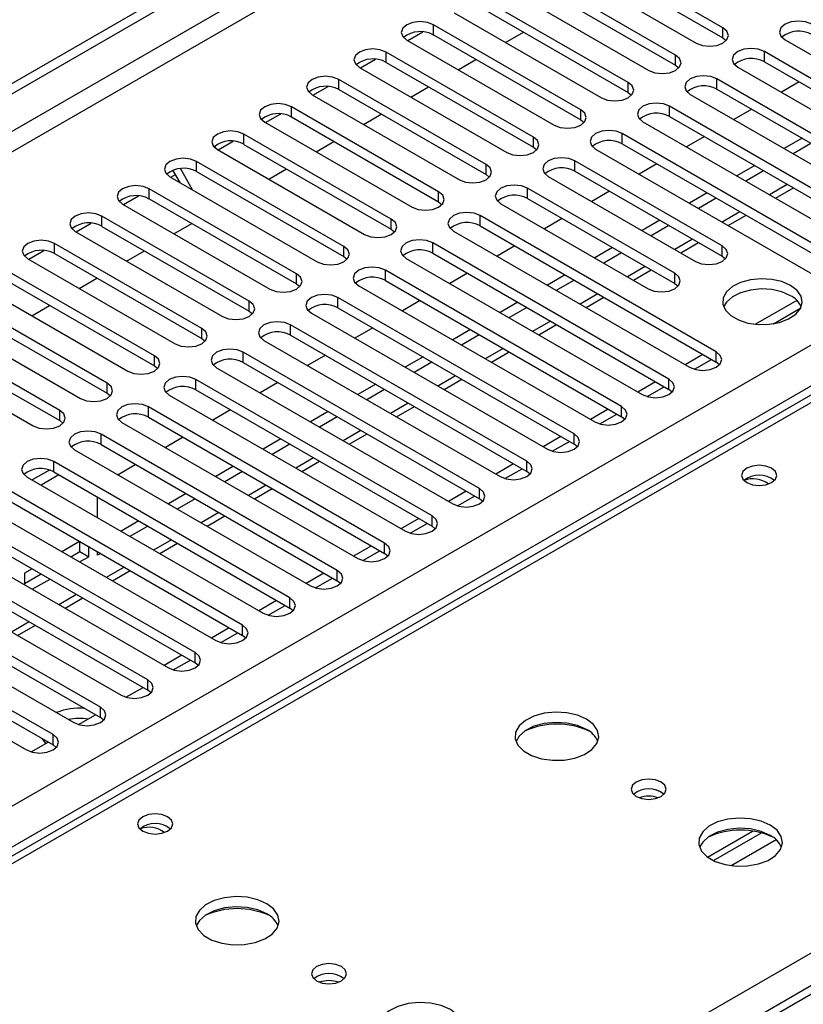
# Model space of a CAD drawing. Units: millimetres. Extents: x 4 to 9874, y 10 to 13969.
# Drawn here: x 5703 to 5797, y 3050 to 3168 of the extents above; entities that cross this region are included whole.
import ezdxf

# ---------------------------------------------------------------- set-up
doc = ezdxf.new("R2010")
doc.units = ezdxf.units.MM
doc.header["$LTSCALE"] = 47

msp = doc.modelspace()

# ---------------------------------------------------------------- linework, layer by layer
at = {"color": 7, "linetype": 'Continuous', "lineweight": 25}
for p, q in [((5320.57, 2940.183), (6997.827, 3908.443)), ((5321.631, 2939.571), (6998.888, 3907.831)), ((5322.691, 2933.243), (6997.827, 3900.278)), ((5479.492, 2945.591), (6976.437, 3809.759)), ((6978.558, 3806.085), (5481.613, 2941.917)), ((6268.184, 3324.349), (5544.551, 2906.604)), ((6269.684, 3324.2), (5545.96, 2906.403)), ((5786.995, 3167.093), (5769.406, 3177.247)), ((5766.224, 3175.41), (5783.813, 3165.256)), ((5769.406, 3176.022), (5786.995, 3165.868)), ((5781.338, 3163.827), (5763.749, 3173.981)), ((5763.749, 3172.756), (5781.338, 3162.602)), ((5760.567, 3172.144), (5778.156, 3161.99)), ((5775.681, 3160.561), (5758.092, 3170.715)), ((5758.092, 3169.491), (5775.681, 3159.336)), ((5754.91, 3168.878), (5772.5, 3158.724)), ((5770.025, 3157.296), (5752.435, 3167.45)), ((5752.435, 3166.225), (5752.435, 3167.45)), ((5786.995, 3165.868), (5786.995, 3167.093)), ((5873.527, 3166.164), (5393.048, 2888.789)), ((5872.152, 3166.3), (5404.405, 2896.275)), ((5749.359, 3165.552), (5751.161, 3166.592)), ((5752.435, 3166.225), (5770.025, 3156.071)), ((5761.044, 3165.338), (5763.165, 3166.562)), ((5786.995, 3165.868), (5787.388, 3165.562)), ((5794.42, 3165.664), (5822.616, 3149.387)), ((5749.253, 3165.613), (5766.843, 3155.459)), ((5743.702, 3162.286), (5745.505, 3163.327)), ((5764.368, 3154.03), (5746.779, 3164.184)), ((5746.779, 3162.959), (5746.779, 3164.184)), ((5755.387, 3162.072), (5757.508, 3163.297)), ((5781.338, 3162.602), (5781.338, 3163.827)), ((5820.141, 3147.958), (5791.945, 3164.235)), ((5791.945, 3163.01), (5791.945, 3164.235)), ((5743.597, 3162.347), (5761.186, 3152.193)), ((5746.779, 3162.959), (5764.368, 3152.805)), ((5781.338, 3162.602), (5781.732, 3162.296)), ((5788.763, 3162.398), (5816.959, 3146.121)), ((5791.945, 3163.01), (5820.141, 3146.733)), ((5758.711, 3150.764), (5741.122, 3160.919)), ((5741.122, 3159.694), (5741.122, 3160.919)), ((5814.484, 3144.692), (5786.288, 3160.97)), ((5786.288, 3159.745), (5786.288, 3160.97)), ((5738.045, 3159.021), (5739.848, 3160.061)), ((5749.73, 3158.806), (5751.851, 3160.031)), ((5775.681, 3159.336), (5775.681, 3160.561)), ((5786.288, 3159.745), (5814.484, 3143.468)), ((5796.095, 3160.615), (5793.974, 3159.39)), ((5737.94, 3159.082), (5755.529, 3148.928)), ((5741.122, 3159.694), (5758.711, 3149.54)), ((5775.681, 3159.336), (5776.075, 3159.03)), ((5783.106, 3159.133), (5811.302, 3142.855)), ((5753.054, 3147.499), (5735.465, 3157.653)), ((5735.465, 3156.428), (5735.465, 3157.653)), ((5808.827, 3141.427), (5780.631, 3157.704)), ((5780.631, 3156.479), (5780.631, 3157.704)), ((5732.388, 3155.755), (5734.191, 3156.796)), ((5735.465, 3156.428), (5753.054, 3146.274)), ((5744.073, 3155.541), (5746.194, 3156.765)), ((5770.025, 3156.071), (5770.025, 3157.296)), ((5780.631, 3156.479), (5808.827, 3140.202)), ((5790.438, 3157.349), (5788.317, 3156.125)), ((5732.283, 3155.816), (5749.872, 3145.662)), ((5770.025, 3156.071), (5770.418, 3155.765)), ((5777.449, 3155.867), (5805.645, 3139.59)), ((5747.397, 3144.233), (5729.808, 3154.387)), ((5729.808, 3153.162), (5729.808, 3154.387)), ((5764.368, 3152.805), (5764.368, 3154.03)), ((5803.17, 3138.161), (5774.974, 3154.438)), ((5774.974, 3153.213), (5774.974, 3154.438)), ((5784.781, 3154.084), (5782.66, 3152.859)), ((5796.448, 3153.88), (5794.326, 3152.655)), ((5726.319, 3152.941), (5726.498, 3152.631)), ((5726.732, 3152.489), (5728.534, 3153.53)), ((5729.808, 3153.162), (5747.397, 3143.008)), ((5738.416, 3152.275), (5740.538, 3153.5)), ((5764.368, 3152.805), (5764.761, 3152.499)), ((5774.974, 3153.213), (5803.17, 3136.936)), ((5797.508, 3153.267), (5795.387, 3152.043)), ((5726.626, 3152.55), (5744.215, 3142.396)), ((5771.792, 3152.601), (5799.988, 3136.324)), ((5741.74, 3140.968), (5724.151, 3151.122)), ((5724.151, 3149.897), (5724.151, 3151.122)), ((5758.711, 3149.54), (5758.711, 3150.764)), ((5786.907, 3141.019), (5769.318, 3151.173)), ((5769.318, 3149.948), (5769.318, 3151.173)), ((5779.124, 3150.818), (5777.003, 3149.593)), ((5790.791, 3150.614), (5788.67, 3149.39)), ((5720.969, 3149.285), (5738.558, 3139.131)), ((5721.075, 3149.224), (5721.625, 3149.541)), ((5722.175, 3148.589), (5721.323, 3150.063)), ((5723.675, 3147.723), (5722.209, 3150.261)), ((5724.151, 3149.897), (5741.74, 3139.743)), ((5732.76, 3149.009), (5734.881, 3150.234)), ((5758.711, 3149.54), (5759.104, 3149.234)), ((5766.136, 3149.336), (5783.725, 3139.182)), ((5769.318, 3149.948), (5786.907, 3139.794)), ((5791.851, 3150.002), (5789.73, 3148.777)), ((5715.418, 3145.958), (5717.22, 3146.999)), ((5736.084, 3137.702), (5718.494, 3147.856)), ((5718.494, 3146.631), (5718.494, 3147.856)), ((5753.054, 3146.274), (5753.054, 3147.499)), ((5781.25, 3137.753), (5763.661, 3147.907)), ((5763.661, 3146.682), (5763.661, 3147.907)), ((5773.467, 3147.552), (5771.346, 3146.328)), ((5785.134, 3147.348), (5783.013, 3146.124)), ((5793.292, 3146.721), (5795.413, 3147.946)), ((5715.312, 3146.019), (5732.902, 3135.865)), ((5718.494, 3146.631), (5736.084, 3136.477)), ((5753.054, 3146.274), (5753.447, 3145.968)), ((5760.479, 3146.07), (5778.068, 3135.916)), ((5763.661, 3146.682), (5781.25, 3136.528)), ((5786.195, 3146.736), (5784.073, 3145.512)), ((5730.427, 3134.436), (5712.837, 3144.59)), ((5712.837, 3143.365), (5712.837, 3144.59)), ((5786.2, 3128.364), (5758.004, 3144.641)), ((5758.004, 3143.417), (5758.004, 3144.641)), ((5787.635, 3143.456), (5789.756, 3144.68)), ((5709.761, 3142.692), (5711.563, 3143.733)), ((5712.837, 3143.365), (5730.427, 3133.211)), ((5721.446, 3142.478), (5723.567, 3143.703)), ((5747.397, 3143.008), (5747.397, 3144.233)), ((5758.004, 3143.417), (5786.2, 3127.139)), ((5767.81, 3144.287), (5765.689, 3143.062)), ((5779.477, 3144.083), (5777.356, 3142.858)), ((5780.538, 3143.471), (5778.417, 3142.246)), ((5709.655, 3142.753), (5727.245, 3132.599)), ((5747.397, 3143.008), (5747.79, 3142.702)), ((5754.822, 3142.804), (5783.018, 3126.527)), ((5724.77, 3131.171), (5707.181, 3141.325)), ((5707.181, 3140.1), (5707.181, 3141.325)), ((5741.74, 3139.743), (5741.74, 3140.968)), ((5780.543, 3125.099), (5752.347, 3141.376)), ((5752.347, 3140.151), (5752.347, 3141.376)), ((5762.153, 3141.021), (5760.032, 3139.796)), ((5781.978, 3140.19), (5784.099, 3141.415)), ((5786.907, 3139.794), (5786.907, 3141.019)), ((5704.104, 3139.427), (5705.907, 3140.467)), ((5707.181, 3140.1), (5724.77, 3129.946)), ((5715.789, 3139.213), (5717.91, 3140.437)), ((5741.74, 3139.743), (5742.134, 3139.437)), ((5752.347, 3140.151), (5780.543, 3123.874)), ((5773.82, 3140.817), (5771.699, 3139.593)), ((5774.881, 3140.205), (5772.76, 3138.98)), ((5786.907, 3139.794), (5787.3, 3139.488)), ((5703.999, 3139.488), (5721.588, 3129.334)), ((5749.165, 3139.539), (5777.361, 3123.262)), ((5719.113, 3127.905), (5701.524, 3138.059)), ((5736.084, 3136.477), (5736.084, 3137.702)), ((5774.886, 3121.833), (5746.69, 3138.11)), ((5746.69, 3136.885), (5746.69, 3138.11)), ((5756.497, 3137.755), (5754.376, 3136.531)), ((5768.163, 3137.552), (5766.042, 3136.327)), ((5776.321, 3136.924), (5778.442, 3138.149)), ((5781.25, 3136.528), (5781.25, 3137.753)), ((5698.342, 3136.222), (5715.931, 3126.068)), ((5701.524, 3136.834), (5719.113, 3126.68)), ((5710.132, 3135.947), (5712.253, 3137.171)), ((5736.084, 3136.477), (5736.477, 3136.171)), ((5743.508, 3136.273), (5771.704, 3119.996)), ((5746.69, 3136.885), (5774.886, 3120.608)), ((5769.224, 3136.939), (5767.103, 3135.715)), ((5781.25, 3136.528), (5781.643, 3136.222)), ((5713.456, 3124.639), (5695.867, 3134.793)), ((5704.475, 3132.681), (5706.596, 3133.906)), ((5730.427, 3133.211), (5730.427, 3134.436)), ((5769.229, 3118.567), (5741.033, 3134.844)), ((5741.033, 3133.62), (5741.033, 3134.844)), ((5750.84, 3134.49), (5748.719, 3133.265)), ((5762.507, 3134.286), (5760.385, 3133.061)), ((5770.664, 3133.659), (5772.785, 3134.883)), ((5795.818, 3134.522), (5790.871, 3131.666)), ((5449.97, 2855.929), (5930.449, 3133.303)), ((5692.685, 3132.957), (5710.274, 3122.802)), ((5695.867, 3133.569), (5713.456, 3123.415)), ((5730.427, 3133.211), (5730.82, 3132.905)), ((5737.851, 3133.008), (5766.047, 3116.73)), ((5741.033, 3133.62), (5769.229, 3117.342)), ((5763.567, 3133.674), (5761.446, 3132.449)), ((5793.019, 3131.728), (5796.283, 3133.612)), ((5707.799, 3121.374), (5690.21, 3131.528)), ((5763.572, 3115.302), (5735.376, 3131.579)), ((5735.376, 3130.354), (5735.376, 3131.579)), ((5765.007, 3130.393), (5767.128, 3131.618)), ((5724.77, 3129.946), (5724.77, 3131.171)), ((5735.376, 3130.354), (5763.572, 3114.077)), ((5745.183, 3131.224), (5743.062, 3130)), ((5756.85, 3131.02), (5754.728, 3129.796)), ((5757.91, 3130.408), (5755.789, 3129.183)), ((5687.028, 3129.691), (5704.617, 3119.537)), ((5690.21, 3130.303), (5707.799, 3120.149)), ((5724.77, 3129.946), (5725.163, 3129.64)), ((5732.194, 3129.742), (5760.39, 3113.465)), ((5757.915, 3112.036), (5729.72, 3128.313)), ((5729.72, 3127.088), (5729.72, 3128.313)), ((5759.351, 3127.128), (5761.472, 3128.352)), ((5784.615, 3128.054), (5782.494, 3126.83)), ((5786.2, 3127.139), (5786.2, 3128.364)), ((5719.113, 3126.68), (5719.113, 3127.905)), ((5729.72, 3127.088), (5757.915, 3110.811)), ((5739.526, 3127.958), (5737.405, 3126.734)), ((5751.193, 3127.755), (5749.072, 3126.53)), ((5752.253, 3127.142), (5750.132, 3125.918)), ((5783.593, 3126.287), (5785.635, 3127.465)), ((5786.593, 3126.833), (5786.2, 3127.139)), ((5719.113, 3126.68), (5719.506, 3126.374)), ((5726.538, 3126.476), (5754.733, 3110.199)), ((5713.456, 3123.415), (5713.456, 3124.639)), ((5752.259, 3108.77), (5724.063, 3125.048)), ((5724.063, 3123.823), (5724.063, 3125.048)), ((5733.869, 3124.693), (5731.748, 3123.468)), ((5745.536, 3124.489), (5743.415, 3123.265)), ((5753.694, 3123.862), (5755.815, 3125.087)), ((5778.958, 3124.789), (5776.837, 3123.564)), ((5780.543, 3123.874), (5780.543, 3125.099)), ((5713.456, 3123.415), (5713.849, 3123.109)), ((5724.063, 3123.823), (5752.259, 3107.546)), ((5746.597, 3123.877), (5744.475, 3122.652)), ((5777.937, 3123.021), (5779.978, 3124.2)), ((5780.936, 3123.568), (5780.543, 3123.874)), ((5720.881, 3123.211), (5749.077, 3106.934)), ((5707.799, 3120.149), (5707.799, 3121.374)), ((5746.602, 3105.505), (5718.406, 3121.782)), ((5718.406, 3120.557), (5718.406, 3121.782)), ((5728.212, 3121.427), (5726.091, 3120.203)), ((5739.879, 3121.223), (5737.758, 3119.999)), ((5748.037, 3120.596), (5750.158, 3121.821)), ((5773.301, 3121.523), (5771.18, 3120.299)), ((5772.28, 3119.755), (5774.321, 3120.934)), ((5774.886, 3120.608), (5774.886, 3121.833)), ((5707.799, 3120.149), (5708.193, 3119.843)), ((5715.224, 3119.945), (5743.42, 3103.668)), ((5718.406, 3120.557), (5746.602, 3104.28)), ((5740.94, 3120.611), (5738.819, 3119.387)), ((5775.279, 3120.302), (5774.886, 3120.608)), ((5769.229, 3117.342), (5769.229, 3118.567)), ((5740.945, 3102.239), (5712.749, 3118.516)), ((5712.749, 3117.291), (5712.749, 3118.516)), ((5722.556, 3118.162), (5720.434, 3116.937)), ((5734.222, 3117.958), (5732.101, 3116.733)), ((5742.38, 3117.331), (5744.501, 3118.555)), ((5767.644, 3118.258), (5765.523, 3117.033)), ((5766.623, 3116.49), (5768.665, 3117.668)), ((5709.567, 3116.679), (5737.763, 3100.402)), ((5712.749, 3117.291), (5740.945, 3101.014)), ((5735.283, 3117.345), (5733.162, 3116.121)), ((5769.622, 3117.036), (5769.229, 3117.342)), ((5735.288, 3098.974), (5707.092, 3115.251)), ((5707.092, 3114.026), (5707.092, 3115.251)), ((5736.723, 3114.065), (5738.844, 3115.29)), ((5763.572, 3114.077), (5763.572, 3115.302)), ((5706.579, 3114.248), (5704.522, 3113.06)), ((5707.092, 3114.026), (5735.288, 3097.749)), ((5716.899, 3114.896), (5714.778, 3113.671)), ((5728.565, 3114.692), (5726.444, 3113.468)), ((5729.626, 3114.08), (5727.505, 3112.855)), ((5761.987, 3114.992), (5759.866, 3113.767)), ((5760.966, 3113.224), (5763.008, 3114.403)), ((5763.966, 3113.771), (5763.572, 3114.077)), ((5703.91, 3113.414), (5732.106, 3097.137)), ((5707.704, 3113.673), (5705.583, 3112.448)), ((5729.631, 3095.708), (5701.435, 3111.985)), ((5731.066, 3110.799), (5733.187, 3112.024)), ((5756.33, 3111.726), (5754.209, 3110.502)), ((5757.915, 3110.811), (5757.915, 3112.036)), ((5701.435, 3110.76), (5729.631, 3094.483)), ((5712.332, 3108.552), (5712.332, 3111.001)), ((5722.909, 3111.427), (5720.787, 3110.202)), ((5723.969, 3110.814), (5721.848, 3109.59)), ((5755.309, 3109.958), (5757.351, 3111.137)), ((5758.309, 3110.505), (5757.915, 3110.811)), ((5698.253, 3110.148), (5726.449, 3093.871)), ((5723.974, 3092.442), (5695.778, 3108.719)), ((5717.252, 3108.161), (5715.131, 3106.936)), ((5725.409, 3107.534), (5727.53, 3108.758)), ((5750.674, 3108.461), (5748.552, 3107.236)), ((5752.259, 3107.546), (5752.259, 3108.77)), ((5692.596, 3106.883), (5720.792, 3090.605)), ((5695.778, 3107.495), (5723.974, 3091.217)), ((5718.312, 3107.549), (5716.191, 3106.324)), ((5749.652, 3106.693), (5751.694, 3107.872)), ((5752.652, 3107.24), (5752.259, 3107.546)), ((5710.18, 3105.712), (5708.059, 3104.487)), ((5710.211, 3104.505), (5710.211, 3105.694)), ((5718.317, 3089.177), (5690.122, 3105.454)), ((5709.12, 3103.875), (5710.211, 3104.505)), ((5710.211, 3104.505), (5711.272, 3103.892)), ((5711.272, 3103.892), (5711.272, 3105.082)), ((5712.332, 3104.096), (5712.332, 3104.47)), ((5719.753, 3104.268), (5721.874, 3105.493)), ((5745.017, 3105.195), (5742.895, 3103.971)), ((5743.995, 3103.427), (5746.037, 3104.606)), ((5746.602, 3104.28), (5746.602, 3105.505)), ((5686.94, 3103.617), (5715.136, 3087.34)), ((5690.122, 3104.229), (5718.317, 3087.952)), ((5710.181, 3103.263), (5711.272, 3103.892)), ((5712.655, 3104.283), (5712.332, 3104.096)), ((5746.995, 3103.974), (5746.602, 3104.28)), ((5712.661, 3085.911), (5684.465, 3102.188)), ((5704.523, 3102.446), (5703.611, 3101.92)), ((5714.096, 3101.003), (5716.217, 3102.227)), ((5740.945, 3101.014), (5740.945, 3102.239)), ((5684.465, 3100.963), (5712.661, 3084.686)), ((5703.611, 3101.92), (5703.611, 3100.524)), ((5703.611, 3100.695), (5705.584, 3101.834)), ((5704.524, 3099.997), (5706.645, 3101.221)), ((5739.36, 3101.929), (5737.239, 3100.705)), ((5738.339, 3100.162), (5740.38, 3101.34)), ((5741.338, 3100.708), (5740.945, 3101.014)), ((5681.283, 3100.351), (5709.479, 3084.074)), ((5707.004, 3082.645), (5678.808, 3098.923)), ((5708.439, 3097.737), (5710.56, 3098.961)), ((5733.703, 3098.664), (5731.582, 3097.439)), ((5735.288, 3097.749), (5735.288, 3098.974)), ((5678.808, 3097.698), (5707.004, 3081.421)), ((5732.682, 3096.896), (5734.723, 3098.075)), ((5735.681, 3097.443), (5735.288, 3097.749)), ((5675.626, 3097.086), (5703.822, 3080.808)), ((5702.782, 3094.471), (5704.903, 3095.696)), ((5728.046, 3095.398), (5725.925, 3094.174)), ((5729.631, 3094.483), (5729.631, 3095.708)), ((5727.025, 3093.63), (5729.067, 3094.809)), ((5730.024, 3094.177), (5729.631, 3094.483)), ((5722.389, 3092.133), (5720.268, 3090.908)), ((5721.368, 3090.365), (5723.41, 3091.543)), ((5723.974, 3091.217), (5723.974, 3092.442)), ((5724.368, 3090.911), (5723.974, 3091.217)), ((5718.317, 3087.952), (5718.317, 3089.177)), ((5715.711, 3087.099), (5717.753, 3088.278)), ((5718.711, 3087.646), (5718.317, 3087.952)), ((5712.661, 3084.686), (5712.661, 3085.911)), ((5710.054, 3083.833), (5712.096, 3085.012)), ((5713.054, 3084.38), (5712.661, 3084.686)), ((5707.004, 3081.421), (5707.004, 3082.645)), ((5704.397, 3080.568), (5706.439, 3081.746)), ((5707.397, 3081.114), (5707.004, 3081.421)), ((5785.167, 3068.003), (5790.546, 3071.108)), ((5785.862, 3067.587), (5791.594, 3070.896))]:
    msp.add_line(p, q, dxfattribs=at)
at = {"color": 8, "linetype": 'Continuous', "lineweight": 25}
for p, q in [((6997.898, 3902.768), (5321.631, 2935.08)), ((5794.68, 3148.369), (5792.559, 3147.144)), ((5789.023, 3145.103), (5786.902, 3143.879)), ((5783.367, 3141.837), (5781.245, 3140.613)), ((5777.71, 3138.572), (5775.589, 3137.347)), ((5772.053, 3135.306), (5769.932, 3134.082)), ((5766.396, 3132.041), (5764.275, 3130.816)), ((5760.739, 3128.775), (5758.618, 3127.55)), ((5755.082, 3125.509), (5752.961, 3124.285)), ((5749.425, 3122.244), (5747.304, 3121.019)), ((5743.769, 3118.978), (5741.647, 3117.753)), ((5738.112, 3115.712), (5735.991, 3114.488)), ((5732.455, 3112.447), (5730.334, 3111.222)), ((5726.798, 3109.181), (5724.677, 3107.957)), ((5721.141, 3105.915), (5719.02, 3104.691)), ((5715.484, 3102.65), (5713.363, 3101.425)), ((5709.828, 3099.384), (5707.706, 3098.16)), ((5704.171, 3096.119), (5702.049, 3094.894)), ((5793.356, 3070.075), (5787.985, 3066.974))]:
    msp.add_line(p, q, dxfattribs=at)
at = {"color": 7, "linetype": 'Continuous', "lineweight": 25, "flags": 128}
for points in [[(5752.435, 3167.45), (5751.705, 3167.731), (5750.844, 3167.83), (5749.983, 3167.731), (5749.253, 3167.45), (5748.766, 3167.028), (5748.594, 3166.531), (5748.766, 3166.034), (5749.253, 3165.613)], [(5783.813, 3165.256), (5784.543, 3164.974), (5785.404, 3164.875), (5786.265, 3164.974), (5786.995, 3165.256), (5787.483, 3165.677), (5787.654, 3166.174), (5787.483, 3166.671), (5786.995, 3167.093)], [(5797.602, 3167.501), (5796.872, 3167.782), (5796.011, 3167.881), (5795.15, 3167.782), (5794.42, 3167.501), (5793.932, 3167.079), (5793.761, 3166.582), (5793.932, 3166.085), (5794.42, 3165.664)], [(5746.779, 3164.184), (5746.049, 3164.466), (5745.187, 3164.565), (5744.326, 3164.466), (5743.597, 3164.184), (5743.109, 3163.763), (5742.938, 3163.266), (5743.109, 3162.769), (5743.597, 3162.347)], [(5791.945, 3164.235), (5791.215, 3164.517), (5790.354, 3164.616), (5789.493, 3164.517), (5788.763, 3164.235), (5788.275, 3163.814), (5788.104, 3163.317), (5788.275, 3162.82), (5788.763, 3162.398)], [(5778.156, 3161.99), (5778.886, 3161.708), (5779.747, 3161.61), (5780.608, 3161.708), (5781.338, 3161.99), (5781.826, 3162.411), (5781.997, 3162.908), (5781.826, 3163.406), (5781.338, 3163.827)], [(5741.122, 3160.919), (5740.392, 3161.2), (5739.531, 3161.299), (5738.67, 3161.2), (5737.94, 3160.918), (5737.452, 3160.497), (5737.281, 3160), (5737.452, 3159.503), (5737.94, 3159.082)], [(5786.288, 3160.97), (5785.558, 3161.251), (5784.697, 3161.35), (5783.836, 3161.251), (5783.106, 3160.97), (5782.618, 3160.548), (5782.447, 3160.051), (5782.618, 3159.554), (5783.106, 3159.133)], [(5772.5, 3158.724), (5773.229, 3158.443), (5774.091, 3158.344), (5774.952, 3158.443), (5775.682, 3158.724), (5776.169, 3159.146), (5776.341, 3159.643), (5776.169, 3160.14), (5775.681, 3160.561)], [(5735.465, 3157.653), (5734.735, 3157.934), (5733.874, 3158.033), (5733.013, 3157.934), (5732.283, 3157.653), (5731.795, 3157.231), (5731.624, 3156.734), (5731.795, 3156.237), (5732.283, 3155.816)], [(5780.631, 3157.704), (5779.901, 3157.985), (5779.04, 3158.084), (5778.179, 3157.985), (5777.449, 3157.704), (5776.962, 3157.282), (5776.79, 3156.785), (5776.962, 3156.288), (5777.449, 3155.867)], [(5766.843, 3155.459), (5767.573, 3155.177), (5768.434, 3155.078), (5769.295, 3155.177), (5770.025, 3155.459), (5770.512, 3155.88), (5770.684, 3156.377), (5770.512, 3156.874), (5770.025, 3157.296)], [(5729.808, 3154.387), (5729.078, 3154.669), (5728.217, 3154.768), (5727.356, 3154.669), (5726.626, 3154.387), (5726.138, 3153.966), (5725.967, 3153.469), (5726.138, 3152.972), (5726.626, 3152.55)], [(5761.186, 3152.193), (5761.916, 3151.912), (5762.777, 3151.813), (5763.638, 3151.912), (5764.368, 3152.193), (5764.856, 3152.615), (5765.027, 3153.112), (5764.856, 3153.609), (5764.368, 3154.03)], [(5774.974, 3154.438), (5774.244, 3154.72), (5773.383, 3154.819), (5772.522, 3154.72), (5771.792, 3154.438), (5771.305, 3154.017), (5771.133, 3153.52), (5771.305, 3153.023), (5771.792, 3152.601)], [(5724.151, 3151.122), (5723.421, 3151.403), (5722.56, 3151.502), (5721.699, 3151.403), (5720.969, 3151.122), (5720.481, 3150.7), (5720.31, 3150.203), (5720.481, 3149.706), (5720.969, 3149.285)], [(5769.318, 3151.173), (5768.588, 3151.454), (5767.727, 3151.553), (5766.866, 3151.454), (5766.136, 3151.173), (5765.648, 3150.751), (5765.477, 3150.254), (5765.648, 3149.757), (5766.136, 3149.336)], [(5755.529, 3148.928), (5756.259, 3148.646), (5757.12, 3148.547), (5757.981, 3148.646), (5758.711, 3148.927), (5759.199, 3149.349), (5759.37, 3149.846), (5759.199, 3150.343), (5758.711, 3150.764)], [(5718.494, 3147.856), (5717.764, 3148.138), (5716.903, 3148.236), (5716.042, 3148.138), (5715.312, 3147.856), (5714.825, 3147.435), (5714.653, 3146.938), (5714.825, 3146.44), (5715.312, 3146.019)], [(5763.661, 3147.907), (5762.931, 3148.189), (5762.07, 3148.287), (5761.209, 3148.189), (5760.479, 3147.907), (5759.991, 3147.486), (5759.82, 3146.989), (5759.991, 3146.491), (5760.479, 3146.07)], [(5749.872, 3145.662), (5750.602, 3145.38), (5751.463, 3145.281), (5752.324, 3145.38), (5753.054, 3145.662), (5753.542, 3146.083), (5753.713, 3146.58), (5753.542, 3147.077), (5753.054, 3147.499)], [(5712.837, 3144.59), (5712.107, 3144.872), (5711.246, 3144.971), (5710.385, 3144.872), (5709.655, 3144.59), (5709.168, 3144.169), (5708.996, 3143.672), (5709.168, 3143.175), (5709.655, 3142.753)], [(5758.004, 3144.641), (5757.274, 3144.923), (5756.413, 3145.022), (5755.552, 3144.923), (5754.822, 3144.641), (5754.334, 3144.22), (5754.163, 3143.723), (5754.334, 3143.226), (5754.822, 3142.804)], [(5744.215, 3142.396), (5744.945, 3142.115), (5745.806, 3142.016), (5746.667, 3142.115), (5747.397, 3142.396), (5747.885, 3142.818), (5748.056, 3143.315), (5747.885, 3143.812), (5747.397, 3144.233)], [(5707.181, 3141.325), (5706.451, 3141.606), (5705.59, 3141.705), (5704.729, 3141.606), (5703.999, 3141.325), (5703.511, 3140.903), (5703.34, 3140.406), (5703.511, 3139.909), (5703.999, 3139.488)], [(5738.558, 3139.131), (5739.288, 3138.849), (5740.149, 3138.75), (5741.01, 3138.849), (5741.74, 3139.131), (5742.228, 3139.552), (5742.399, 3140.049), (5742.228, 3140.546), (5741.74, 3140.968)], [(5752.347, 3141.376), (5751.617, 3141.657), (5750.756, 3141.756), (5749.895, 3141.657), (5749.165, 3141.376), (5748.677, 3140.954), (5748.506, 3140.457), (5748.677, 3139.96), (5749.165, 3139.539)], [(5783.725, 3139.182), (5784.455, 3138.9), (5785.316, 3138.801), (5786.177, 3138.9), (5786.907, 3139.182), (5787.395, 3139.603), (5787.566, 3140.1), (5787.395, 3140.597), (5786.907, 3141.019)], [(5732.902, 3135.865), (5733.631, 3135.583), (5734.493, 3135.485), (5735.354, 3135.583), (5736.084, 3135.865), (5736.571, 3136.286), (5736.743, 3136.783), (5736.571, 3137.28), (5736.084, 3137.702)], [(5746.69, 3138.11), (5745.96, 3138.392), (5745.099, 3138.491), (5744.238, 3138.392), (5743.508, 3138.11), (5743.02, 3137.689), (5742.849, 3137.192), (5743.02, 3136.695), (5743.508, 3136.273)], [(5778.068, 3135.916), (5778.798, 3135.634), (5779.659, 3135.536), (5780.52, 3135.634), (5781.25, 3135.916), (5781.738, 3136.337), (5781.909, 3136.834), (5781.738, 3137.332), (5781.25, 3137.753)], [(5795.074, 3136.304), (5794.043, 3136.755), (5792.84, 3137.029), (5791.553, 3137.105), (5790.278, 3136.978), (5789.11, 3136.658), (5788.135, 3136.167), (5787.426, 3135.543), (5787.034, 3134.831), (5786.99, 3134.084), (5787.296, 3133.359), (5787.93, 3132.708), (5788.845, 3132.18), (5789.973, 3131.814), (5791.229, 3131.637), (5792.522, 3131.663), (5793.755, 3131.888), (5794.837, 3132.298), (5795.687, 3132.861), (5796.243, 3133.535), (5796.462, 3134.271), (5796.33, 3135.014), (5795.856, 3135.709), (5795.074, 3136.304)], [(5741.033, 3134.844), (5740.303, 3135.126), (5739.442, 3135.225), (5738.581, 3135.126), (5737.851, 3134.844), (5737.364, 3134.423), (5737.192, 3133.926), (5737.364, 3133.429), (5737.851, 3133.008)], [(5795.074, 3135.079), (5794.043, 3135.53), (5792.84, 3135.804), (5791.553, 3135.881), (5790.278, 3135.754), (5789.11, 3135.433), (5788.135, 3134.942), (5787.426, 3134.318), (5787.085, 3133.752)], [(5727.245, 3132.599), (5727.975, 3132.318), (5728.836, 3132.219), (5729.697, 3132.318), (5730.427, 3132.599), (5730.914, 3133.021), (5731.086, 3133.518), (5730.914, 3134.015), (5730.427, 3134.436)], [(5735.376, 3131.579), (5734.647, 3131.86), (5733.785, 3131.959), (5732.924, 3131.86), (5732.194, 3131.579), (5731.707, 3131.157), (5731.535, 3130.66), (5731.707, 3130.163), (5732.194, 3129.742)], [(5721.588, 3129.334), (5722.318, 3129.052), (5723.179, 3128.953), (5724.04, 3129.052), (5724.77, 3129.334), (5725.258, 3129.755), (5725.429, 3130.252), (5725.258, 3130.749), (5724.77, 3131.171)], [(5729.72, 3128.313), (5728.99, 3128.595), (5728.129, 3128.694), (5727.268, 3128.595), (5726.538, 3128.313), (5726.05, 3127.892), (5725.879, 3127.395), (5726.05, 3126.898), (5726.538, 3126.476)], [(5783.018, 3126.527), (5783.748, 3126.246), (5784.609, 3126.147), (5785.47, 3126.246), (5786.2, 3126.527), (5786.687, 3126.949), (5786.859, 3127.446), (5786.687, 3127.943), (5786.2, 3128.364)], [(5715.931, 3126.068), (5716.661, 3125.787), (5717.522, 3125.688), (5718.383, 3125.786), (5719.113, 3126.068), (5719.601, 3126.489), (5719.772, 3126.987), (5719.601, 3127.484), (5719.113, 3127.905)], [(5710.274, 3122.802), (5711.004, 3122.521), (5711.865, 3122.422), (5712.726, 3122.521), (5713.456, 3122.802), (5713.944, 3123.224), (5714.115, 3123.721), (5713.944, 3124.218), (5713.456, 3124.639)], [(5724.063, 3125.048), (5723.333, 3125.329), (5722.472, 3125.428), (5721.611, 3125.329), (5720.881, 3125.048), (5720.393, 3124.626), (5720.222, 3124.129), (5720.393, 3123.632), (5720.881, 3123.211)], [(5777.361, 3123.262), (5778.091, 3122.98), (5778.952, 3122.881), (5779.813, 3122.98), (5780.543, 3123.262), (5781.031, 3123.683), (5781.202, 3124.18), (5781.031, 3124.677), (5780.543, 3125.099)], [(5718.406, 3121.782), (5717.676, 3122.063), (5716.815, 3122.162), (5715.954, 3122.063), (5715.224, 3121.782), (5714.736, 3121.361), (5714.565, 3120.863), (5714.736, 3120.366), (5715.224, 3119.945)], [(5704.617, 3119.537), (5705.347, 3119.255), (5706.208, 3119.156), (5707.069, 3119.255), (5707.799, 3119.537), (5708.287, 3119.958), (5708.458, 3120.455), (5708.287, 3120.952), (5707.799, 3121.374)], [(5771.704, 3119.996), (5772.434, 3119.714), (5773.295, 3119.616), (5774.156, 3119.714), (5774.886, 3119.996), (5775.374, 3120.417), (5775.545, 3120.914), (5775.374, 3121.412), (5774.886, 3121.833)], [(5712.749, 3118.516), (5712.019, 3118.798), (5711.158, 3118.897), (5710.297, 3118.798), (5709.567, 3118.516), (5709.079, 3118.095), (5708.908, 3117.598), (5709.079, 3117.101), (5709.567, 3116.679)], [(5766.047, 3116.73), (5766.777, 3116.449), (5767.638, 3116.35), (5768.499, 3116.449), (5769.229, 3116.73), (5769.717, 3117.152), (5769.888, 3117.649), (5769.717, 3118.146), (5769.229, 3118.567)], [(5707.092, 3115.251), (5706.362, 3115.532), (5705.501, 3115.631), (5704.64, 3115.532), (5703.91, 3115.251), (5703.422, 3114.829), (5703.251, 3114.332), (5703.422, 3113.835), (5703.91, 3113.414)], [(5760.39, 3113.465), (5761.12, 3113.183), (5761.981, 3113.084), (5762.842, 3113.183), (5763.572, 3113.465), (5764.06, 3113.886), (5764.231, 3114.383), (5764.06, 3114.88), (5763.572, 3115.302)], [(5792.811, 3114.465), (5792.13, 3114.727), (5791.326, 3114.82), (5790.523, 3114.727), (5789.841, 3114.465), (5789.386, 3114.071), (5789.226, 3113.607), (5789.386, 3113.144), (5789.841, 3112.75), (5790.523, 3112.487), (5791.326, 3112.395), (5792.13, 3112.487), (5792.811, 3112.75), (5793.266, 3113.144), (5793.426, 3113.607), (5793.266, 3114.071), (5792.811, 3114.465)], [(5754.733, 3110.199), (5755.463, 3109.918), (5756.324, 3109.819), (5757.185, 3109.918), (5757.915, 3110.199), (5758.403, 3110.621), (5758.574, 3111.118), (5758.403, 3111.615), (5757.915, 3112.036)], [(5749.077, 3106.934), (5749.807, 3106.652), (5750.668, 3106.553), (5751.529, 3106.652), (5752.259, 3106.933), (5752.746, 3107.355), (5752.918, 3107.852), (5752.746, 3108.349), (5752.259, 3108.77)], [(5743.42, 3103.668), (5744.15, 3103.386), (5745.011, 3103.287), (5745.872, 3103.386), (5746.602, 3103.668), (5747.089, 3104.089), (5747.261, 3104.586), (5747.089, 3105.083), (5746.602, 3105.505)], [(5737.763, 3100.402), (5738.493, 3100.121), (5739.354, 3100.022), (5740.215, 3100.121), (5740.945, 3100.402), (5741.433, 3100.824), (5741.604, 3101.321), (5741.433, 3101.818), (5740.945, 3102.239)], [(5732.106, 3097.137), (5732.836, 3096.855), (5733.697, 3096.756), (5734.558, 3096.855), (5735.288, 3097.137), (5735.776, 3097.558), (5735.947, 3098.055), (5735.776, 3098.552), (5735.288, 3098.974)], [(5726.449, 3093.871), (5727.179, 3093.589), (5728.04, 3093.491), (5728.901, 3093.589), (5729.631, 3093.871), (5730.119, 3094.292), (5730.29, 3094.789), (5730.119, 3095.286), (5729.631, 3095.708)], [(5720.792, 3090.605), (5721.522, 3090.324), (5722.383, 3090.225), (5723.244, 3090.324), (5723.974, 3090.605), (5724.462, 3091.027), (5724.633, 3091.524), (5724.462, 3092.021), (5723.974, 3092.442)], [(5715.136, 3087.34), (5715.865, 3087.058), (5716.726, 3086.959), (5717.588, 3087.058), (5718.317, 3087.34), (5718.805, 3087.761), (5718.976, 3088.258), (5718.805, 3088.755), (5718.317, 3089.177)], [(5709.479, 3084.074), (5710.209, 3083.793), (5711.07, 3083.694), (5711.931, 3083.792), (5712.661, 3084.074), (5713.148, 3084.495), (5713.32, 3084.993), (5713.148, 3085.49), (5712.661, 3085.911)], [(5770.712, 3084.483), (5769.627, 3084.958), (5768.36, 3085.247), (5767.005, 3085.327), (5765.664, 3085.194), (5764.434, 3084.856), (5763.408, 3084.339), (5762.661, 3083.682), (5762.249, 3082.933), (5762.202, 3082.147), (5762.525, 3081.384), (5763.192, 3080.698), (5764.155, 3080.143), (5765.342, 3079.757), (5766.665, 3079.571), (5768.026, 3079.598), (5769.324, 3079.836), (5770.462, 3080.267), (5771.357, 3080.859), (5771.942, 3081.569), (5772.173, 3082.344), (5772.034, 3083.126), (5771.535, 3083.857), (5770.712, 3084.483)], [(5770.712, 3083.259), (5769.627, 3083.734), (5768.36, 3084.022), (5767.005, 3084.102), (5765.664, 3083.969), (5764.434, 3083.631), (5763.408, 3083.115), (5762.661, 3082.457), (5762.29, 3081.83)], [(5703.822, 3080.808), (5704.552, 3080.527), (5705.413, 3080.428), (5706.274, 3080.527), (5707.004, 3080.808), (5707.491, 3081.23), (5707.663, 3081.727), (5707.492, 3082.224), (5707.004, 3082.645)], [(5705.675, 3082.188), (5705.896, 3081.869), (5706.164, 3081.588)], [(5779.621, 3076.972), (5778.94, 3077.235), (5778.136, 3077.328), (5777.333, 3077.235), (5776.651, 3076.972), (5776.196, 3076.579), (5776.036, 3076.115), (5776.196, 3075.651), (5776.651, 3075.258), (5777.333, 3074.995), (5778.136, 3074.903), (5778.94, 3074.995), (5779.621, 3075.258), (5780.077, 3075.651), (5780.236, 3076.115), (5780.077, 3076.579), (5779.621, 3076.972)], [(5720.686, 3072.828), (5720.005, 3073.091), (5719.201, 3073.183), (5718.398, 3073.091), (5717.716, 3072.828), (5717.261, 3072.435), (5717.101, 3071.971), (5717.261, 3071.507), (5717.716, 3071.113), (5718.398, 3070.851), (5719.201, 3070.758), (5720.005, 3070.851), (5720.686, 3071.113), (5721.141, 3071.507), (5721.301, 3071.971), (5721.142, 3072.435), (5720.686, 3072.828)], [(5792.632, 3071.829), (5791.547, 3072.304), (5790.28, 3072.592), (5788.926, 3072.673), (5787.584, 3072.539), (5786.354, 3072.202), (5785.328, 3071.685), (5784.581, 3071.028), (5784.169, 3070.279), (5784.123, 3069.493), (5784.445, 3068.729), (5785.113, 3068.044), (5786.075, 3067.488), (5787.262, 3067.103), (5788.585, 3066.917), (5789.946, 3066.944), (5791.244, 3067.181), (5792.383, 3067.613), (5793.277, 3068.205), (5793.862, 3068.915), (5794.094, 3069.69), (5793.954, 3070.472), (5793.455, 3071.203), (5792.632, 3071.829)], [(5792.632, 3070.604), (5791.547, 3071.079), (5790.28, 3071.368), (5788.926, 3071.448), (5787.584, 3071.315), (5786.354, 3070.977), (5785.328, 3070.46), (5784.581, 3069.803), (5784.21, 3069.176)], [(5732.528, 3062.44), (5731.443, 3062.915), (5730.176, 3063.204), (5728.822, 3063.284), (5727.48, 3063.151), (5726.25, 3062.813), (5725.224, 3062.296), (5724.477, 3061.639), (5724.065, 3060.89), (5724.019, 3060.104), (5724.341, 3059.341), (5725.008, 3058.655), (5725.971, 3058.099), (5727.158, 3057.714), (5728.481, 3057.528), (5729.842, 3057.555), (5731.14, 3057.793), (5732.278, 3058.224), (5733.173, 3058.816), (5733.758, 3059.526), (5733.99, 3060.301), (5733.85, 3061.083), (5733.351, 3061.814), (5732.528, 3062.44)], [(5732.528, 3061.216), (5731.443, 3061.691), (5730.176, 3061.979), (5728.822, 3062.059), (5727.48, 3061.926), (5726.25, 3061.588), (5725.224, 3061.072), (5724.477, 3060.414), (5724.106, 3059.787)], [(5741.438, 3054.929), (5740.756, 3055.192), (5739.953, 3055.285), (5739.149, 3055.192), (5738.468, 3054.929), (5738.012, 3054.536), (5737.853, 3054.072), (5738.012, 3053.608), (5738.468, 3053.215), (5739.149, 3052.952), (5739.953, 3052.86), (5740.756, 3052.952), (5741.438, 3053.215), (5741.893, 3053.608), (5742.053, 3054.072), (5741.893, 3054.536), (5741.438, 3054.929)], [(5754.448, 3049.786), (5753.363, 3050.261), (5752.097, 3050.549), (5750.742, 3050.63), (5749.4, 3050.496), (5748.171, 3050.159), (5747.144, 3049.642), (5746.397, 3048.985), (5745.986, 3048.236), (5745.939, 3047.45), (5746.261, 3046.686), (5746.929, 3046.001), (5747.892, 3045.445), (5749.079, 3045.06), (5750.401, 3044.874), (5751.762, 3044.901), (5753.06, 3045.138), (5754.199, 3045.57), (5755.094, 3046.162), (5755.679, 3046.872), (5755.91, 3047.647), (5755.771, 3048.428), (5755.271, 3049.16), (5754.448, 3049.786)]]:
    msp.add_lwpolyline(points, dxfattribs=at)
at = {"color": 7, "linetype": 'Continuous', "lineweight": 25}
for centre, radius, start, end in [((5750.872, 3163.446), 3.188, 60.64301, 129.14175), ((5796.039, 3163.497), 3.188, 60.64594, 129.14059), ((5745.216, 3160.18), 3.188, 60.64677, 129.13931), ((5790.382, 3160.232), 3.188, 60.64612, 129.14041), ((5739.559, 3156.915), 3.188, 60.64677, 129.13931), ((5784.725, 3156.966), 3.188, 60.64543, 129.13978), ((5733.902, 3153.649), 3.188, 60.64574, 129.14035), ((5779.068, 3153.701), 3.188, 60.64321, 129.142), ((5728.245, 3150.384), 3.188, 60.64592, 129.14016), ((5773.412, 3150.435), 3.188, 60.64321, 129.142), ((5767.755, 3147.169), 3.188, 60.64697, 129.13955), ((5722.588, 3147.118), 3.188, 60.64592, 129.14016), ((5716.931, 3143.852), 3.188, 60.64523, 129.13953), ((5762.098, 3143.903), 3.188, 60.64697, 129.13955), ((5711.275, 3140.587), 3.188, 60.64301, 129.14175), ((5756.441, 3140.638), 3.188, 60.64594, 129.14059), ((5705.618, 3137.321), 3.188, 60.64301, 129.14175), ((5750.784, 3137.372), 3.188, 60.64612, 129.14041), ((5745.127, 3134.106), 3.188, 60.64612, 129.14041), ((5793.921, 3132.702), 2.642, 23.434, 64.12596), ((5739.47, 3130.841), 3.188, 60.64543, 129.13978), ((5733.814, 3127.576), 3.188, 60.64321, 129.142), ((5728.157, 3124.31), 3.188, 60.64321, 129.142), ((5722.5, 3121.044), 3.188, 60.64697, 129.13955), ((5716.843, 3117.778), 3.188, 60.64594, 129.14059), ((5711.186, 3114.513), 3.188, 60.64612, 129.14041), ((5705.529, 3111.247), 3.188, 60.64612, 129.14041), ((5790.597, 3110.187), 3.019, 52.40068, 111.17803), ((5791.326, 3110.794), 2.851, 50.5272, 129.47203), ((5710.164, 3078.248), 7.545, 85.24721, 111.44007), ((5710.186, 3076.481), 8.083, 82.73813, 99.67255), ((5767.176, 3074.57), 9.32, 65.55033, 114.45003), ((5769.507, 3080.767), 2.767, 22.58686, 64.20184), ((5778.136, 3073.302), 2.851, 50.53209, 129.46868), ((5778.14, 3073.305), 2.85, 50.54442, 129.56647), ((5778.14, 3071.905), 3.387, 70.43904, 109.62754), ((5719.201, 3069.158), 2.851, 50.5272, 129.47203), ((5718.473, 3068.55), 3.019, 52.41329, 110.69724), ((5789.097, 3061.915), 9.32, 65.55088, 114.44912), ((5791.428, 3068.113), 2.767, 22.5871, 64.2016), ((5728.992, 3052.527), 9.32, 65.55088, 114.44876), ((5731.324, 3058.724), 2.767, 22.58686, 64.20184), ((5739.953, 3051.259), 2.851, 50.53127, 129.46796), ((5739.956, 3051.262), 2.85, 50.54442, 129.56647), ((5739.956, 3049.862), 3.387, 70.43734, 109.62924)]:
    msp.add_arc(centre, radius, start, end, dxfattribs=at)

doc.saveas('drawing.dxf')
